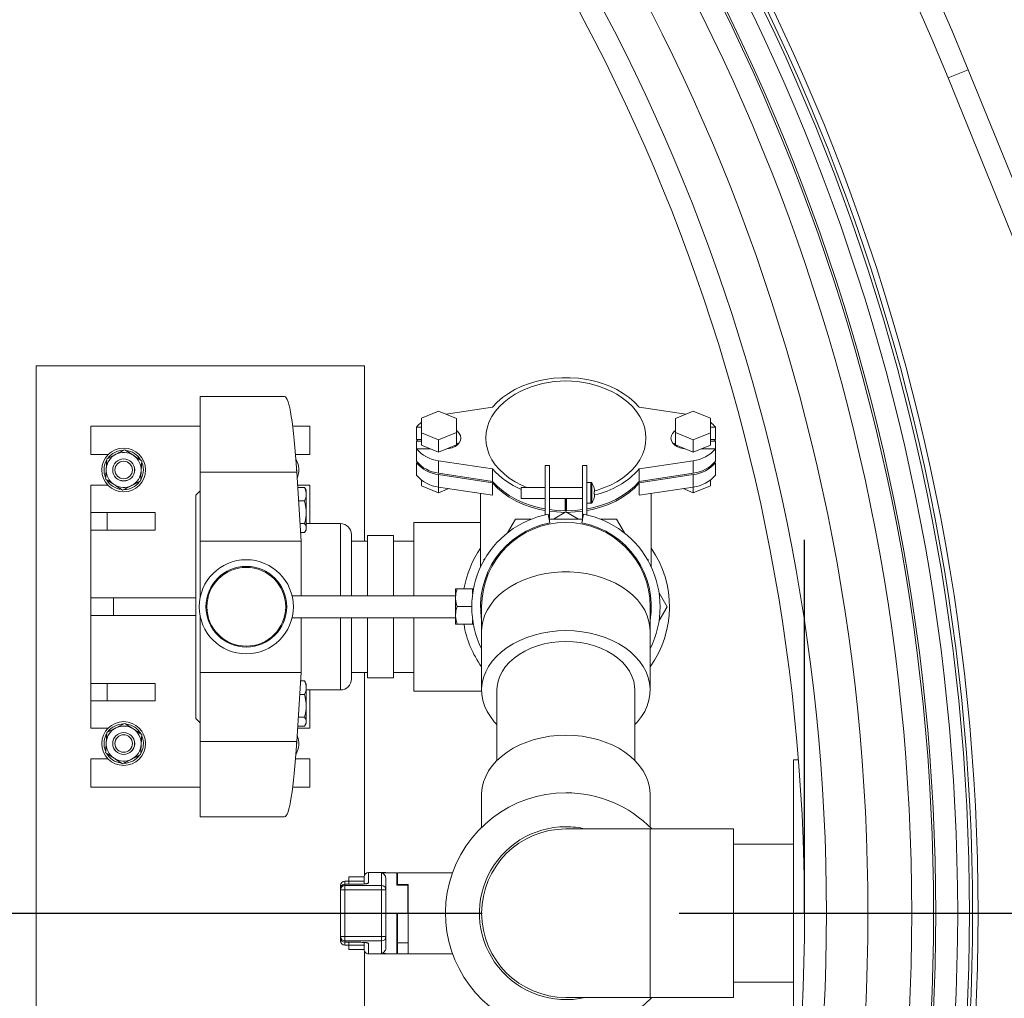
# Model space of a CAD drawing. Units: millimetres. Extents: x 31742 to 39119, y 3136 to 13228.
# Drawn here: x 36019 to 36469, y 6212 to 6659 of the extents above; entities that cross this region are included whole.
import ezdxf

# ---------------------------------------------------------------- set-up
doc = ezdxf.new("R2010")
doc.units = ezdxf.units.MM
doc.linetypes.add('AM_ISO08W050', pattern=[18, 12, -1.5, 3, -1.5])
doc.layers.add('AM_7', color=4, linetype='AM_ISO08W050', lineweight=25)
doc.layers.add('SINGLE_ARTICLE_DRW', color=7, linetype='Continuous')

msp = doc.modelspace()

# ---------------------------------------------------------------- linework, layer by layer
at = {"color": 7, "linetype": 'Continuous', "lineweight": 18}
for p, q in [((36443.29, 6632.79), (36452.56, 6636.55)), ((36452.56, 6636.55), (36527.74, 6451.22)), ((36517.74, 6449.27), (36443.29, 6632.79)), ((36176.74, 6501.22), (36026.74, 6501.22)), ((36026.74, 6501.22), (36026.74, 6001.22)), ((36176.74, 6421.22), (36176.74, 6501.22)), ((36140.22, 6487.22), (36101.74, 6487.22)), ((36101.74, 6452.73), (36101.74, 6487.22)), ((36235.26, 6482.43), (36213.97, 6479.18)), ((36323.51, 6479.18), (36302.22, 6482.43)), ((36210.61, 6480.55), (36202.75, 6477.34)), ((36202.75, 6477.34), (36202.75, 6470.7)), ((36218.75, 6477.23), (36210.61, 6480.55)), ((36218.75, 6470.81), (36218.75, 6477.23)), ((36326.87, 6480.55), (36318.73, 6477.23)), ((36318.73, 6477.23), (36318.73, 6470.81)), ((36334.73, 6477.34), (36326.87, 6480.55)), ((36334.73, 6470.7), (36334.73, 6477.34)), ((36051.74, 6473.72), (36051.74, 6460.72)), ((36101.74, 6473.72), (36051.74, 6473.72)), ((36151.74, 6473.72), (36143.91, 6473.72)), ((36151.74, 6460.72), (36151.74, 6473.72)), ((36200.48, 6473.24), (36202.75, 6473.24)), ((36200.48, 6473.24), (36200.48, 6467.59)), ((36334.73, 6473.24), (36337.01, 6473.24)), ((36337.01, 6473.24), (36337.01, 6467.59)), ((36202.75, 6470.7), (36202.75, 6465.04)), ((36202.75, 6470.7), (36210.61, 6467.49)), ((36210.61, 6467.49), (36218.75, 6470.81)), ((36218.75, 6470.81), (36218.75, 6465.15)), ((36318.73, 6470.81), (36326.87, 6467.49)), ((36318.73, 6470.81), (36318.73, 6465.15)), ((36326.87, 6467.49), (36334.73, 6470.7)), ((36334.73, 6470.7), (36334.73, 6465.04)), ((36201.05, 6467.59), (36200.48, 6466.88)), ((36200.48, 6467.59), (36202.75, 6467.59)), ((36200.48, 6466.88), (36202.75, 6466.88)), ((36200.48, 6463.34), (36200.48, 6466.88)), ((36206.91, 6463.34), (36200.48, 6463.34)), ((36200.48, 6463.34), (36200.48, 6457.69)), ((36202.75, 6465.04), (36210.61, 6461.83)), ((36206.01, 6463.71), (36206.01, 6463.34)), ((36210.61, 6467.49), (36210.61, 6461.83)), ((36210.61, 6461.83), (36218.75, 6465.15)), ((36216.01, 6463.61), (36216.01, 6464.04)), ((36218.75, 6465.38), (36219.1, 6465.11)), ((36318.38, 6465.11), (36318.73, 6465.38)), ((36318.73, 6465.15), (36326.87, 6461.83)), ((36321.47, 6464.04), (36321.47, 6463.61)), ((36326.87, 6467.49), (36326.87, 6461.83)), ((36326.87, 6461.83), (36334.73, 6465.04)), ((36337.01, 6463.34), (36330.57, 6463.34)), ((36331.47, 6463.34), (36331.47, 6463.71)), ((36334.73, 6467.59), (36337.01, 6467.59)), ((36334.73, 6466.88), (36337.01, 6466.88)), ((36337.01, 6466.88), (36336.43, 6467.59)), ((36337.01, 6463.34), (36337.01, 6466.88)), ((36337.01, 6463.34), (36337.01, 6457.69)), ((36051.74, 6460.72), (36059.6, 6460.72)), ((36145.2, 6460.72), (36151.74, 6460.72)), ((36201.05, 6456.98), (36200.48, 6456.98)), ((36200.48, 6451.32), (36200.48, 6456.98)), ((36210.57, 6457.93), (36235.26, 6454.15)), ((36210.57, 6457.93), (36210.57, 6452.27)), ((36235.26, 6454.15), (36235.26, 6448.49)), ((36259.24, 6455.72), (36259.24, 6433.18)), ((36261.24, 6455.72), (36259.24, 6455.72)), ((36261.24, 6430.52), (36261.24, 6455.72)), ((36276.24, 6455.72), (36276.24, 6430.52)), ((36278.24, 6455.72), (36276.24, 6455.72)), ((36278.24, 6433.18), (36278.24, 6455.72)), ((36302.22, 6454.15), (36326.91, 6457.93)), ((36302.22, 6454.15), (36302.22, 6448.49)), ((36326.91, 6457.93), (36326.91, 6452.27)), ((36337.01, 6456.98), (36336.43, 6456.98)), ((36337.01, 6451.32), (36337.01, 6456.98)), ((36101.74, 6421.22), (36101.74, 6452.73)), ((36101.74, 6452.73), (36145.77, 6452.73)), ((36147.74, 6421.22), (36145.77, 6452.73)), ((36210.57, 6452.27), (36235.26, 6448.49)), ((36210.57, 6451.56), (36235.26, 6447.79)), ((36210.57, 6445.9), (36210.57, 6451.56)), ((36302.22, 6448.49), (36326.91, 6452.27)), ((36302.22, 6447.79), (36326.91, 6451.56)), ((36326.91, 6445.9), (36326.91, 6451.56)), ((36059.6, 6446.72), (36051.74, 6446.72)), ((36051.74, 6446.72), (36051.74, 6434.22)), ((36151.74, 6446.72), (36146.14, 6446.72)), ((36146.2, 6445.74), (36149.34, 6445.74)), ((36149.64, 6445.22), (36149.34, 6445.74)), ((36150.14, 6444.41), (36149.66, 6445.24)), ((36151.74, 6429.22), (36151.74, 6446.72)), ((36202.75, 6446.51), (36202.75, 6449.05)), ((36202.75, 6446.51), (36210.61, 6443.31)), ((36210.57, 6445.9), (36235.26, 6442.13)), ((36210.61, 6443.31), (36210.61, 6445.9)), ((36210.61, 6443.31), (36215.24, 6445.19)), ((36235.26, 6442.13), (36235.26, 6447.79)), ((36259.24, 6445.72), (36248.24, 6445.72)), ((36248.24, 6445.72), (36248.24, 6440.72)), ((36276.24, 6445.72), (36261.24, 6445.72)), ((36280.15, 6447.97), (36278.24, 6447.97)), ((36281.62, 6445.41), (36281.63, 6445.41)), ((36302.22, 6442.13), (36302.22, 6447.79)), ((36302.22, 6442.13), (36326.91, 6445.9)), ((36322.25, 6445.19), (36326.87, 6443.31)), ((36326.87, 6443.31), (36334.73, 6446.51)), ((36326.87, 6443.31), (36326.87, 6445.9)), ((36334.73, 6446.51), (36334.73, 6449.05)), ((36101.74, 6444.22), (36099.74, 6442.22)), ((36099.74, 6340.22), (36099.74, 6442.22)), ((36150.14, 6442.64), (36150.14, 6444.41)), ((36150.14, 6434.39), (36150.14, 6442.64)), ((36229.74, 6442.97), (36229.74, 6410.14)), ((36248.24, 6440.72), (36259.24, 6440.72)), ((36261.24, 6440.72), (36276.24, 6440.72)), ((36268.21, 6440.72), (36268.45, 6440.72)), ((36268.45, 6440.72), (36268.45, 6435.06)), ((36268.45, 6440.72), (36268.46, 6440.72)), ((36268.74, 6440.72), (36268.74, 6435.23)), ((36269.03, 6440.72), (36269.03, 6435.06)), ((36269.03, 6440.72), (36269.27, 6440.72)), ((36269.03, 6440.72), (36269.03, 6440.72)), ((36281.87, 6443.73), (36281.62, 6443.73)), ((36281.62, 6442.7), (36281.87, 6442.7)), ((36281.63, 6441.02), (36281.62, 6441.03)), ((36281.87, 6444.12), (36281.87, 6443.73)), ((36281.87, 6442.7), (36281.87, 6442.32)), ((36307.74, 6410.14), (36307.74, 6442.97)), ((36146.59, 6439.55), (36149.34, 6439.55)), ((36278.24, 6438.47), (36280.15, 6438.47)), ((36051.74, 6434.22), (36051.74, 6426.22)), ((36059.21, 6434.22), (36051.74, 6434.22)), ((36059.21, 6434.22), (36059.21, 6426.22)), ((36081.15, 6434.22), (36059.21, 6434.22)), ((36081.15, 6434.22), (36081.15, 6426.22)), ((36150.14, 6427.16), (36150.14, 6434.39)), ((36260.68, 6433.48), (36261.43, 6429.54)), ((36268.74, 6434.52), (36263.02, 6431.22)), ((36268.45, 6435.06), (36268.74, 6435.23)), ((36268.74, 6435.23), (36269.03, 6435.06)), ((36274.46, 6431.22), (36268.74, 6434.52)), ((36276.05, 6429.54), (36276.81, 6433.48)), ((36147.24, 6429.23), (36149.34, 6429.23)), ((36165.74, 6429.22), (36150.14, 6429.22)), ((36150.14, 6426.41), (36150.14, 6427.16)), ((36229.74, 6429.72), (36199.24, 6429.72)), ((36199.24, 6396.22), (36199.24, 6429.72)), ((36242.02, 6424.93), (36245.65, 6431.22)), ((36245.65, 6431.22), (36252.91, 6431.22)), ((36261.24, 6431.22), (36276.24, 6431.22)), ((36284.58, 6431.22), (36291.84, 6431.22)), ((36291.84, 6431.22), (36295.47, 6424.93)), ((36059.21, 6426.22), (36051.74, 6426.22)), ((36051.74, 6426.22), (36051.74, 6395.22)), ((36081.15, 6426.22), (36059.21, 6426.22)), ((36147.5, 6425.09), (36149.34, 6425.09)), ((36149.66, 6425.58), (36150.14, 6426.41)), ((36170.74, 6424.22), (36170.74, 6396.22)), ((36190.04, 6423.72), (36178.04, 6423.72)), ((36178.04, 6423.72), (36178.04, 6396.22)), ((36190.04, 6423.72), (36190.04, 6396.22)), ((36101.74, 6395.83), (36101.74, 6421.22)), ((36101.74, 6421.22), (36147.74, 6421.22)), ((36147.74, 6421.22), (36147.74, 6396.22)), ((36178.04, 6421.22), (36170.74, 6421.22)), ((36199.24, 6421.22), (36190.04, 6421.22)), ((36229.74, 6410.14), (36229.76, 6409.41)), ((36231.73, 6413.15), (36231.24, 6412.87)), ((36231.24, 6412.87), (36231.24, 6412.3)), ((36306.24, 6412.87), (36305.75, 6413.15)), ((36306.24, 6412.3), (36306.24, 6412.87)), ((36307.73, 6409.41), (36307.74, 6410.14)), ((36218.33, 6396.22), (36143.65, 6396.22)), ((36218.33, 6399.33), (36218.33, 6395.33)), ((36226.13, 6399.33), (36219.05, 6399.33)), ((36226.49, 6399.33), (36226.13, 6399.33)), ((36226.13, 6397.14), (36226.13, 6399.33)), ((36311.3, 6397.5), (36314.93, 6391.22)), ((36051.74, 6395.22), (36051.74, 6387.22)), ((36062.13, 6395.22), (36051.74, 6395.22)), ((36062.13, 6395.22), (36062.13, 6387.22)), ((36099.74, 6395.22), (36062.13, 6395.22)), ((36218.33, 6395.33), (36218.33, 6387.33)), ((36225.72, 6391.33), (36219.05, 6391.33)), ((36230.24, 6391.22), (36230.24, 6379.94)), ((36307.24, 6379.94), (36307.24, 6391.22)), ((36314.93, 6391.22), (36311.3, 6384.93)), ((36062.13, 6387.22), (36051.74, 6387.22)), ((36051.74, 6387.22), (36051.74, 6356.22)), ((36099.74, 6387.22), (36062.13, 6387.22)), ((36218.33, 6383.33), (36218.33, 6387.33)), ((36101.74, 6361.22), (36101.74, 6386.61)), ((36143.65, 6386.22), (36218.33, 6386.22)), ((36147.74, 6386.22), (36147.74, 6361.22)), ((36170.74, 6386.22), (36170.74, 6358.22)), ((36178.04, 6386.22), (36178.04, 6358.72)), ((36190.04, 6386.22), (36190.04, 6358.72)), ((36199.24, 6352.72), (36199.24, 6386.22)), ((36226.13, 6383.33), (36219.05, 6383.33)), ((36226.13, 6383.33), (36226.13, 6385.29)), ((36226.13, 6383.33), (36226.45, 6383.33)), ((36230.24, 6379.94), (36230.24, 6353.07)), ((36307.24, 6353.07), (36307.24, 6379.94)), ((36101.74, 6361.22), (36147.74, 6361.22)), ((36101.74, 6329.71), (36101.74, 6361.22)), ((36145.77, 6329.71), (36147.74, 6361.22)), ((36170.74, 6361.22), (36178.04, 6361.22)), ((36176.74, 6268.66), (36176.74, 6361.22)), ((36190.04, 6361.22), (36199.24, 6361.22)), ((36051.74, 6348.22), (36051.74, 6356.22)), ((36059.21, 6356.22), (36051.74, 6356.22)), ((36059.21, 6348.22), (36059.21, 6356.22)), ((36081.15, 6356.22), (36059.21, 6356.22)), ((36081.15, 6348.22), (36081.15, 6356.22)), ((36147.5, 6357.35), (36149.34, 6357.35)), ((36149.64, 6356.84), (36149.34, 6357.35)), ((36150.14, 6356.02), (36149.66, 6356.85)), ((36150.14, 6354.26), (36150.14, 6356.02)), ((36190.04, 6358.72), (36178.04, 6358.72)), ((36147.11, 6351.16), (36149.34, 6351.16)), ((36150.14, 6346), (36150.14, 6354.26)), ((36150.14, 6353.22), (36165.74, 6353.22)), ((36151.74, 6335.72), (36151.74, 6353.22)), ((36199.24, 6352.72), (36230.24, 6352.72)), ((36237.24, 6353.07), (36237.24, 6320.96)), ((36300.24, 6320.96), (36300.24, 6353.07)), ((36059.21, 6348.22), (36051.74, 6348.22)), ((36051.74, 6348.22), (36051.74, 6335.72)), ((36081.15, 6348.22), (36059.21, 6348.22)), ((36150.14, 6338.77), (36150.14, 6346)), ((36099.74, 6340.22), (36101.74, 6338.22)), ((36146.46, 6340.84), (36149.34, 6340.84)), ((36149.66, 6337.2), (36150.14, 6338.02)), ((36150.14, 6338.02), (36150.14, 6338.77)), ((36051.74, 6335.72), (36059.6, 6335.72)), ((36146.14, 6335.72), (36151.74, 6335.72)), ((36146.2, 6336.7), (36149.34, 6336.7)), ((36101.74, 6329.71), (36145.77, 6329.71)), ((36101.74, 6295.22), (36101.74, 6329.71)), ((36051.74, 6321.72), (36051.74, 6308.72)), ((36059.6, 6321.72), (36051.74, 6321.72)), ((36151.74, 6321.72), (36145.2, 6321.72)), ((36151.74, 6308.72), (36151.74, 6321.72)), ((36374.94, 6321.22), (36372.74, 6321.22)), ((36372.74, 6181.22), (36372.74, 6321.22)), ((36051.74, 6308.72), (36101.74, 6308.72)), ((36143.91, 6308.72), (36151.74, 6308.72)), ((36230.24, 6305.31), (36230.24, 6290.5)), ((36307.24, 6290.5), (36307.24, 6305.31)), ((36101.74, 6295.22), (36140.22, 6295.22)), ((36307.24, 6289.72), (36268.74, 6289.72)), ((36345.24, 6289.72), (36307.24, 6289.72)), ((36345.24, 6212.72), (36345.24, 6289.72)), ((36372.74, 6282.72), (36345.24, 6282.72)), ((36178.54, 6269.79), (36178.54, 6264.92)), ((36178.54, 6269.79), (36186.54, 6269.79)), ((36186.54, 6269.62), (36186.54, 6269.79)), ((36191.54, 6269.72), (36186.54, 6269.72)), ((36191.54, 6264.07), (36191.54, 6269.72)), ((36191.74, 6264.3), (36191.74, 6269.72)), ((36196.74, 6269.72), (36191.74, 6269.72)), ((36216.95, 6269.72), (36196.74, 6269.72)), ((36169.54, 6265.83), (36167.74, 6265.83)), ((36169.54, 6267.78), (36176.54, 6267.78)), ((36169.54, 6265.87), (36169.54, 6267.78)), ((36169.54, 6265.87), (36176.54, 6265.87)), ((36169.54, 6264.52), (36169.54, 6265.87)), ((36176.54, 6265.87), (36176.54, 6267.78)), ((36176.54, 6265.18), (36176.54, 6265.87)), ((36184.54, 6269.62), (36186.54, 6269.62)), ((36184.54, 6263.9), (36184.54, 6269.62)), ((36186.54, 6266.79), (36186.54, 6261.91)), ((36165.74, 6262.52), (36165.74, 6263.83)), ((36165.74, 6261.91), (36165.74, 6262.52)), ((36165.74, 6240.52), (36165.74, 6261.91)), ((36165.74, 6261.91), (36167.74, 6261.91)), ((36174.54, 6264.52), (36167.74, 6264.52)), ((36167.74, 6264.51), (36167.74, 6263.9)), ((36174.54, 6264.51), (36167.74, 6264.51)), ((36167.74, 6261.91), (36167.74, 6263.9)), ((36167.74, 6263.9), (36184.54, 6263.9)), ((36184.54, 6261.91), (36167.74, 6261.91)), ((36167.74, 6261.91), (36167.74, 6240.52)), ((36174.54, 6264.52), (36174.54, 6264.51)), ((36176.54, 6264.58), (36176.54, 6265.18)), ((36184.54, 6261.91), (36184.54, 6263.9)), ((36184.54, 6240.52), (36184.54, 6261.91)), ((36184.54, 6261.91), (36186.54, 6261.91)), ((36186.54, 6261.91), (36186.54, 6240.52)), ((36196.54, 6264.07), (36191.54, 6264.07)), ((36196.74, 6264.3), (36191.74, 6264.3)), ((36191.74, 6264.3), (36191.74, 6264.07)), ((36196.54, 6264.07), (36196.54, 6251.22)), ((36196.74, 6260.76), (36196.54, 6260.76)), ((36196.74, 6232.72), (36196.74, 6264.3)), ((36191.54, 6232.72), (36191.54, 6251.22)), ((36196.54, 6251.22), (36191.54, 6251.22)), ((36191.74, 6251.22), (36191.74, 6237.72)), ((36165.74, 6240.52), (36167.74, 6240.52)), ((36165.74, 6239.92), (36165.74, 6240.52)), ((36165.74, 6238.6), (36165.74, 6239.92)), ((36167.74, 6238.54), (36167.74, 6240.52)), ((36167.74, 6240.52), (36184.54, 6240.52)), ((36184.54, 6238.54), (36167.74, 6238.54)), ((36167.74, 6238.54), (36167.74, 6237.93)), ((36184.54, 6238.54), (36184.54, 6240.52)), ((36184.54, 6240.52), (36186.54, 6240.52)), ((36184.54, 6232.81), (36184.54, 6238.54)), ((36186.54, 6240.52), (36186.54, 6235.65)), ((36191.74, 6242.01), (36191.54, 6242.01)), ((36191.74, 6238.6), (36191.54, 6238.6)), ((36167.74, 6237.93), (36174.54, 6237.93)), ((36167.74, 6237.92), (36174.54, 6237.92)), ((36167.74, 6236.6), (36169.54, 6236.6)), ((36169.54, 6236.56), (36169.54, 6237.92)), ((36169.54, 6236.56), (36176.54, 6236.56)), ((36169.54, 6234.65), (36169.54, 6236.56)), ((36169.54, 6234.65), (36176.54, 6234.65)), ((36174.54, 6237.93), (36174.54, 6237.92)), ((36176.54, 6237.26), (36176.54, 6237.85)), ((36176.54, 6236.56), (36176.54, 6237.26)), ((36176.54, 6234.65), (36176.54, 6236.56)), ((36176.74, 6141.22), (36176.74, 6233.78)), ((36178.54, 6237.52), (36178.54, 6232.65)), ((36196.74, 6237.72), (36191.74, 6237.72)), ((36191.74, 6237.72), (36191.74, 6232.72)), ((36178.54, 6232.65), (36186.54, 6232.65)), ((36186.54, 6232.81), (36184.54, 6232.81)), ((36186.54, 6232.65), (36186.54, 6232.81)), ((36186.54, 6232.72), (36191.54, 6232.72)), ((36196.74, 6232.72), (36191.74, 6232.72)), ((36196.74, 6232.72), (36216.95, 6232.72)), ((36345.24, 6219.72), (36372.74, 6219.72)), ((36268.74, 6212.72), (36307.24, 6212.72)), ((36307.24, 6212.72), (36345.24, 6212.72))]:
    msp.add_line(p, q, dxfattribs=at)
at = {"color": 8, "linetype": 'Continuous', "lineweight": 18}
for p, q in [((36280.15, 6447.97), (36280.15, 6438.47)), ((36280.52, 6447.77), (36280.52, 6438.66)), ((36165.74, 6396.22), (36165.74, 6429.22)), ((36165.74, 6353.22), (36165.74, 6386.22)), ((36230.24, 6352.72), (36230.24, 6353.07)), ((36307.24, 6212.72), (36307.24, 6289.72)), ((36167.74, 6265.83), (36167.74, 6264.52)), ((36165.74, 6263.83), (36166.23, 6263.83)), ((36167.74, 6264.52), (36167.74, 6264.51)), ((36165.74, 6238.6), (36166.23, 6238.6)), ((36167.74, 6237.93), (36167.74, 6237.92)), ((36167.74, 6236.6), (36167.74, 6237.92))]:
    msp.add_line(p, q, dxfattribs=at)
at = {"color": 7, "linetype": 'Continuous', "lineweight": 18, "flags": 128}
for points in [[(36302.22, 6482.43), (36300.1, 6484.69), (36297.67, 6486.79), (36294.96, 6488.71), (36292, 6490.43), (36288.82, 6491.93), (36285.44, 6493.21), (36281.9, 6494.25), (36278.23, 6495.04), (36274.47, 6495.57), (36270.66, 6495.84), (36266.83, 6495.84), (36263.01, 6495.57), (36259.25, 6495.04), (36255.59, 6494.25), (36252.04, 6493.21), (36248.67, 6491.93), (36245.48, 6490.43), (36242.52, 6488.71), (36239.81, 6486.79), (36237.39, 6484.69), (36235.26, 6482.43)], [(36247.83, 6489.51), (36245.54, 6488.28), (36242.88, 6486.58), (36240.47, 6484.7), (36238.34, 6482.66), (36236.49, 6480.48), (36234.96, 6478.19), (36233.75, 6475.8), (36232.88, 6473.34), (36232.35, 6470.83), (36232.17, 6468.29), (36232.35, 6465.76), (36232.88, 6463.25), (36233.75, 6460.79), (36234.96, 6458.4), (36236.49, 6456.1), (36238.34, 6453.93), (36240.47, 6451.89), (36242.88, 6450.01), (36245.54, 6448.3), (36248.43, 6446.79), (36250.91, 6445.72)], [(36281.87, 6444.16), (36282.74, 6444.4), (36285.98, 6445.49), (36289.06, 6446.79), (36291.94, 6448.3), (36294.6, 6450.01), (36297.01, 6451.89), (36299.15, 6453.93), (36300.99, 6456.1), (36302.53, 6458.4), (36303.74, 6460.79), (36304.61, 6463.25), (36305.14, 6465.76), (36305.31, 6468.29), (36305.14, 6470.83), (36304.61, 6473.34), (36303.74, 6475.8), (36302.53, 6478.19), (36300.99, 6480.48), (36299.15, 6482.66), (36297.01, 6484.7), (36294.6, 6486.58), (36291.94, 6488.28), (36289.65, 6489.51)], [(36218.75, 6471.75), (36219.21, 6471.38), (36220.05, 6470.44), (36220.57, 6469.39), (36220.74, 6468.29), (36220.57, 6467.19), (36220.05, 6466.14), (36219.21, 6465.21), (36218.11, 6464.42), (36216.78, 6463.83), (36215.3, 6463.47), (36214.36, 6463.36)], [(36323.12, 6463.36), (36322.18, 6463.47), (36320.7, 6463.83), (36319.38, 6464.42), (36318.27, 6465.21), (36317.44, 6466.14), (36316.92, 6467.19), (36316.74, 6468.29), (36316.92, 6469.39), (36317.44, 6470.44), (36318.27, 6471.38), (36318.73, 6471.75)], [(36218.75, 6466.09), (36219.21, 6465.72), (36219.49, 6465.46)], [(36318, 6465.46), (36318.27, 6465.72), (36318.73, 6466.09)], [(36145.6, 6455.34), (36145.66, 6454.96), (36145.73, 6453.27)], [(36075.67, 6452.54), (36075.25, 6450.77), (36074.51, 6449.17)], [(36235.26, 6448.49), (36237.48, 6446.15), (36240.03, 6443.97), (36242.88, 6441.99), (36246.01, 6440.23), (36249.37, 6438.7), (36252.93, 6437.43), (36256.66, 6436.41), (36259.24, 6435.89)], [(36235.26, 6447.79), (36237.48, 6445.44), (36240.03, 6443.26), (36242.88, 6441.28), (36246.01, 6439.52), (36249.37, 6437.99), (36252.93, 6436.72), (36256.66, 6435.71), (36259.24, 6435.18)], [(36278.24, 6435.89), (36280.82, 6436.41), (36284.55, 6437.43), (36288.12, 6438.7), (36291.48, 6440.23), (36294.6, 6441.99), (36297.45, 6443.97), (36300, 6446.15), (36302.22, 6448.49)], [(36278.24, 6435.18), (36280.82, 6435.71), (36284.55, 6436.72), (36288.12, 6437.99), (36291.48, 6439.52), (36294.6, 6441.28), (36297.45, 6443.26), (36300, 6445.44), (36302.22, 6447.79)], [(36261.24, 6435.57), (36264.46, 6435.22), (36268.45, 6435.06)], [(36261.24, 6434.87), (36264.46, 6434.52), (36268.45, 6434.35)], [(36269.03, 6435.06), (36273.02, 6435.22), (36276.24, 6435.57)], [(36269.03, 6434.35), (36273.02, 6434.52), (36276.24, 6434.87)], [(36268.74, 6380.29), (36265.03, 6380.17), (36261.35, 6379.79), (36257.73, 6379.16), (36254.22, 6378.29), (36250.85, 6377.18), (36247.64, 6375.84), (36244.63, 6374.3), (36241.85, 6372.55), (36239.32, 6370.63), (36237.06, 6368.54), (36235.09, 6366.3), (36233.45, 6363.94), (36232.13, 6361.48), (36231.15, 6358.95), (36230.52, 6356.35), (36230.25, 6353.73), (36230.34, 6351.1), (36230.79, 6348.49), (36231.59, 6345.92), (36232.74, 6343.42), (36234.23, 6341.01), (36236.04, 6338.71), (36237.24, 6337.42)], [(36300.24, 6337.42), (36301.45, 6338.71), (36303.25, 6341.01), (36304.74, 6343.42), (36305.89, 6345.92), (36306.69, 6348.49), (36307.14, 6351.1), (36307.23, 6353.73), (36306.96, 6356.35), (36306.34, 6358.95), (36305.36, 6361.48), (36304.04, 6363.94), (36302.39, 6366.3), (36300.43, 6368.54), (36298.17, 6370.63), (36295.63, 6372.55), (36292.85, 6374.3), (36289.84, 6375.84), (36286.63, 6377.18), (36283.26, 6378.29), (36279.75, 6379.16), (36276.14, 6379.79), (36272.46, 6380.17), (36268.74, 6380.29)], [(36268.74, 6375.35), (36265.39, 6375.22), (36262.08, 6374.84), (36258.85, 6374.22), (36255.73, 6373.35), (36252.75, 6372.26), (36249.96, 6370.95), (36247.38, 6369.44), (36245.04, 6367.74), (36242.97, 6365.87), (36241.19, 6363.86), (36239.72, 6361.73), (36238.58, 6359.5), (36237.79, 6357.2), (36237.34, 6354.85), (36237.24, 6353.07)], [(36300.24, 6353.07), (36300.14, 6354.85), (36299.7, 6357.2), (36298.9, 6359.5), (36297.76, 6361.73), (36296.3, 6363.86), (36294.52, 6365.87), (36292.45, 6367.74), (36290.11, 6369.44), (36287.53, 6370.95), (36284.73, 6372.26), (36281.76, 6373.35), (36278.64, 6374.22), (36275.4, 6374.84), (36272.09, 6375.22), (36268.74, 6375.35)], [(36145.73, 6329.17), (36145.67, 6327.55), (36145.6, 6327.1)], [(36230.24, 6305.31), (36230.25, 6305.97), (36230.52, 6308.59), (36231.15, 6311.19), (36232.13, 6313.72), (36233.45, 6316.18), (36235.09, 6318.54), (36237.06, 6320.78), (36239.32, 6322.87), (36241.85, 6324.79), (36244.63, 6326.54), (36247.64, 6328.08), (36250.85, 6329.42), (36254.22, 6330.53), (36257.73, 6331.4), (36261.35, 6332.03), (36265.03, 6332.41), (36268.74, 6332.54)], [(36268.74, 6332.54), (36272.46, 6332.41), (36276.14, 6332.03), (36279.75, 6331.4), (36283.26, 6330.53), (36286.63, 6329.42), (36289.84, 6328.08), (36292.85, 6326.54), (36295.63, 6324.79), (36298.17, 6322.87), (36300.43, 6320.78), (36302.39, 6318.54), (36304.04, 6316.18), (36305.36, 6313.72), (36306.34, 6311.19), (36306.96, 6308.59), (36307.23, 6305.97), (36307.24, 6305.31)], [(36075.44, 6326.42), (36074.8, 6324.71), (36074.68, 6324.47)]]:
    msp.add_lwpolyline(points, dxfattribs=at)
at = {"color": 8, "linetype": 'Continuous', "lineweight": 18, "flags": 128}
msp.add_lwpolyline([(36307.24, 6379.94), (36307.14, 6381.91), (36306.69, 6384.52), (36305.89, 6387.09), (36304.74, 6389.59), (36303.25, 6392.01), (36301.45, 6394.31), (36299.33, 6396.47), (36296.93, 6398.48), (36294.27, 6400.32), (36291.37, 6401.97), (36288.26, 6403.41), (36284.97, 6404.63), (36281.52, 6405.62), (36277.96, 6406.37), (36274.3, 6406.88), (36270.6, 6407.13), (36266.88, 6407.13), (36263.18, 6406.88), (36259.53, 6406.37), (36255.96, 6405.62), (36252.52, 6404.63), (36249.22, 6403.41), (36246.11, 6401.97), (36243.21, 6400.32), (36240.55, 6398.48), (36238.15, 6396.47), (36236.04, 6394.31), (36234.23, 6392.01), (36232.74, 6389.59), (36231.59, 6387.09), (36230.79, 6384.52), (36230.34, 6381.91), (36230.24, 6379.94)], dxfattribs=at)
at = {"color": 7, "linetype": 'Continuous', "lineweight": 18}
for centre, radius in [((35502.74, 6251.22), 954.27), ((35502.74, 6251.22), 951.74), ((35502.74, 6251.22), 950.34), ((35502.74, 6251.22), 944.95), ((35502.74, 6251.22), 934.96), ((35502.74, 6251.22), 933.97), ((35502.74, 6251.22), 923.97), ((35502.74, 6251.22), 903.97), ((35502.74, 6251.22), 885), ((35502.74, 6251.22), 875), ((36066.74, 6453.72), 10), ((36066.74, 6453.72), 5.01), ((36066.74, 6453.72), 5), ((36066.74, 6453.72), 4), ((36122.74, 6391.22), 21.5), ((36122.74, 6391.22), 18.45), ((36122.74, 6391.22), 18), ((36066.74, 6328.72), 10), ((36066.74, 6328.72), 5.01), ((36066.74, 6328.72), 5), ((36066.74, 6328.72), 4)]:
    msp.add_circle(centre, radius, dxfattribs=at)
for centre, radius, start, end in [((35502.74, 6251.22), 1025, 22.08188, 157.91812), ((35502.74, 6251.22), 1015, 22.08188, 157.91812), ((36268.74, 6447.08), 47.3, 63.7619, 116.2381), ((36209.79, 6466.17), 11.7, 126.9938, 142.8007), ((36327.69, 6466.17), 11.7, 37.1993, 53.0062), ((36212.29, 6473.24), 15.41, 219.9612, 263.6057), ((36325.2, 6473.24), 15.41, 276.3943, 320.0388), ((36066.74, 6453.72), 8, 116.8424, 176.8424), ((36066.74, 6453.72), 9, 91.8728, 142.185), ((36066.74, 6453.72), 8, 56.8424, 116.8424), ((36066.74, 6453.72), 9, 30.9772, 83.3116), ((36066.74, 6453.72), 8, 356.8424, 56.8424), ((36136.74, 6453.72), 10, 337.0117, 30.6067), ((36066.74, 6453.72), 9, 150.0675, 202.0635), ((36066.74, 6453.72), 8, 176.8424, 236.8424), ((36066.74, 6453.72), 9, 352.4982, 21.9495), ((36212.29, 6467.58), 15.41, 219.9612, 263.6057), ((36212.29, 6466.88), 15.41, 219.9612, 263.6057), ((36262.13, 6477.88), 35.84, 221.4489, 247.2099), ((36273.61, 6479.97), 38.54, 282.3842, 317.9367), ((36325.2, 6467.58), 15.41, 276.3943, 320.0388), ((36325.2, 6466.88), 15.41, 276.3943, 320.0388), ((36066.74, 6453.72), 8, 296.8424, 356.8424), ((36212.29, 6461.22), 15.41, 219.9612, 263.6057), ((36325.2, 6461.22), 15.41, 276.3943, 320.0388), ((36066.74, 6453.72), 9, 211.1788, 263.567), ((36066.74, 6453.72), 8, 236.8424, 296.8424), ((36066.74, 6453.72), 9, 271.85, 322.0008), ((36280.15, 6447.52), 0.45, 34.7179, 90), ((36273.94, 6443.22), 8, 15.9373, 34.7179), ((36273.94, 6443.22), 7.98, 6.4808, 15.9151), ((36273.94, 6443.22), 8, 325.2821, 344.0627), ((36272.85, 6443.22), 8.79, 356.6394, 3.3606), ((36273.94, 6443.22), 7.98, 344.0849, 353.5192), ((36280.15, 6438.92), 0.45, 270, 325.2821), ((36268.74, 6391.22), 43.02, 100.8042, 206.5002), ((36268.74, 6391.22), 43.02, 333.4998, 79.1958), ((36165.74, 6424.22), 5, 0, 90), ((36268.74, 6391.22), 39.01, 100.8042, 189.2749), ((36268.74, 6391.22), 38.5, 0, 180), ((36268.74, 6391.22), 39.01, 350.7251, 79.1958), ((36268.74, 6391.22), 47.3, 145.5403, 170.1192), ((36268.74, 6391.22), 47.3, 324.484, 34.4597), ((36268.74, 6391.22), 47.3, 189.5941, 215.516), ((36165.74, 6358.22), 5, 270, 0), ((36066.74, 6328.72), 9, 91.0916, 143.4523), ((36066.74, 6328.72), 9, 30.3252, 82.0093), ((36066.74, 6328.72), 9, 151.8661, 202.0737), ((36066.74, 6328.72), 8, 116.8424, 176.8424), ((36066.74, 6328.72), 8, 56.8424, 116.8424), ((36066.74, 6328.72), 8, 356.8424, 56.8424), ((36066.74, 6328.72), 8, 176.8424, 236.8424), ((36066.74, 6328.72), 8, 296.8424, 356.8424), ((36066.74, 6328.72), 9, 345.1934, 22.2911), ((36136.74, 6328.72), 10, 329.3933, 22.9883), ((36066.74, 6328.72), 9, 209.7027, 262.1391), ((36066.74, 6328.72), 8, 236.8424, 296.8424), ((36066.74, 6328.72), 9, 271.2826, 323.7139), ((36268.74, 6251.22), 55, 90, 315.573), ((36268.74, 6251.22), 55, 44.427, 90), ((36268.74, 6251.22), 39.5, 90, 282.9199), ((36268.74, 6251.22), 38.5, 90, 270), ((36268.74, 6251.22), 39.5, 77.0801, 90), ((36167.74, 6263.83), 2, 90, 180), ((36167.74, 6262.52), 2, 90, 180), ((36167.74, 6262.52), 1.99, 89.8533, 179.8526), ((36167.74, 6261.91), 1.99, 89.8533, 179.8526), ((36184.55, 6261.91), 1.99, 0.1474, 90.1467), ((36167.74, 6240.53), 1.99, 180.1474, 270.1467), ((36167.74, 6239.92), 2, 180, 270), ((36167.74, 6239.92), 1.99, 180.1474, 270.1467), ((36167.74, 6238.6), 2, 180, 270), ((36184.55, 6240.53), 1.99, 269.8533, 359.8526)]:
    msp.add_arc(centre, radius, start, end, dxfattribs=at)
at = {"color": 8, "linetype": 'Continuous', "lineweight": 18}
for centre, start, end in [((36178.54, 6262.91), 89.9936, 113.8212), ((36178.54, 6239.53), 244.0107, 270.0074)]:
    msp.add_arc(centre, 2.01, start, end, dxfattribs=at)
at = {"color": 7, "linetype": 'Continuous', "lineweight": 18}
for centre, major_axis, ratio, start_param, end_param in [((36140.22, 6391.22), (0, 96), 0.07519, 5.407802, 6.283185), ((36140.22, 6391.22), (0, 96), 0.07519, 3.141593, 4.016976), ((36178.54, 6267.78), (0, 2.01), 0.99618, 0, 1.570796), ((36174.54, 6264.92), (4, 0), 0.101587, 4.712389, 6.283185), ((36174.54, 6237.52), (4, 0), 0.101587, 0, 1.570796), ((36178.54, 6234.65), (0, 2.01), 0.99618, 1.570796, 3.141593)]:
    msp.add_ellipse(centre, major_axis=major_axis, ratio=ratio, start_param=start_param, end_param=end_param, dxfattribs=at)
for points, knots in [([(36059.01, 6458.77), (36058.97, 6458.02), (36058.88, 6456.51), (36058.8, 6454.95), (36058.75, 6454.16)], [0, 0, 0, 0, 0.495458, 1, 1, 1, 1]), ([(36063.13, 6460.86), (36063.03, 6460.81), (36062.29, 6460.43), (36060.9, 6459.73), (36059.64, 6459.09), (36059.01, 6458.77)], [0, 0, 0, 0, 0.070124, 0.530802, 1, 1, 1, 1]), ([(36067.25, 6462.94), (36066.58, 6462.6), (36065.23, 6461.92), (36063.83, 6461.21), (36063.13, 6460.86)], [0, 0, 0, 0, 0.495458, 1, 1, 1, 1]), ([(36071.12, 6460.42), (36070.15, 6461.05), (36068.84, 6461.91), (36067.58, 6462.73), (36067.25, 6462.94)], [0, 0, 0, 0, 0.742482, 1, 1, 1, 1]), ([(36074.98, 6457.89), (36074.05, 6458.5), (36072.78, 6459.33), (36071.47, 6460.19), (36071.12, 6460.42)], [0, 0, 0, 0, 0.731393, 1, 1, 1, 1]), ([(36058.75, 6454.16), (36058.75, 6454.05), (36058.7, 6453.22), (36058.62, 6451.66), (36058.54, 6450.26), (36058.5, 6449.55)], [0, 0, 0, 0, 0.070124, 0.530802, 1, 1, 1, 1]), ([(36074.73, 6453.28), (36074.74, 6453.39), (36074.78, 6454.21), (36074.87, 6455.78), (36074.95, 6457.18), (36074.98, 6457.89)], [0, 0, 0, 0, 0.070124, 0.530802, 1, 1, 1, 1]), ([(36074.48, 6448.67), (36074.52, 6449.41), (36074.6, 6450.93), (36074.69, 6452.49), (36074.73, 6453.28)], [0, 0, 0, 0, 0.495458, 1, 1, 1, 1]), ([(36058.5, 6449.55), (36058.82, 6449.33), (36060.08, 6448.51), (36061.39, 6447.66), (36062.37, 6447.02)], [0, 0, 0, 0, 0.257518, 1, 1, 1, 1]), ([(36062.37, 6447.02), (36062.72, 6446.79), (36064.03, 6445.94), (36065.3, 6445.1), (36066.23, 6444.49)], [0, 0, 0, 0, 0.268607, 1, 1, 1, 1]), ([(36066.23, 6444.49), (36066.9, 6444.83), (36068.25, 6445.52), (36069.65, 6446.22), (36070.35, 6446.58)], [0, 0, 0, 0, 0.495458, 1, 1, 1, 1]), ([(36070.35, 6446.58), (36070.45, 6446.63), (36071.19, 6447), (36072.59, 6447.71), (36073.84, 6448.34), (36074.48, 6448.67)], [0, 0, 0, 0, 0.070124, 0.530802, 1, 1, 1, 1]), ([(36149.34, 6445.74), (36149.56, 6445.23), (36150.02, 6444.22), (36150.1, 6443.17), (36150.14, 6442.64)], [0, 0, 0, 0, 0.495458, 1, 1, 1, 1]), ([(36150.14, 6442.64), (36150.14, 6442.57), (36150.13, 6442.02), (36149.96, 6440.97), (36149.55, 6440.03), (36149.34, 6439.55)], [0, 0, 0, 0, 0.070124, 0.530802, 1, 1, 1, 1]), ([(36149.34, 6439.55), (36149.46, 6439.12), (36149.93, 6437.44), (36150.05, 6435.69), (36150.14, 6434.39)], [0, 0, 0, 0, 0.257518, 1, 1, 1, 1]), ([(36150.14, 6434.39), (36150.13, 6433.92), (36150.09, 6432.17), (36149.65, 6430.47), (36149.34, 6429.23)], [0, 0, 0, 0, 0.268607, 1, 1, 1, 1]), ([(36149.34, 6429.23), (36149.56, 6428.89), (36150.02, 6428.21), (36150.1, 6427.51), (36150.14, 6427.16)], [0, 0, 0, 0, 0.495458, 1, 1, 1, 1]), ([(36150.14, 6427.16), (36150.14, 6427.11), (36150.13, 6426.74), (36149.96, 6426.04), (36149.55, 6425.41), (36149.34, 6425.09)], [0, 0, 0, 0, 0.070124, 0.530802, 1, 1, 1, 1]), ([(36219.05, 6399.33), (36218.85, 6398.68), (36218.44, 6397.37), (36218.37, 6396.02), (36218.33, 6395.33)], [0, 0, 0, 0, 0.495458, 1, 1, 1, 1]), ([(36218.33, 6399.33), (36218.34, 6399.33), (36218.38, 6399.33), (36218.77, 6399.33), (36219.05, 6399.33)], [0, 0, 0, 0, 0.268634, 1, 1, 1, 1]), ([(36218.33, 6395.33), (36218.33, 6395.24), (36218.34, 6394.52), (36218.5, 6393.17), (36218.86, 6391.95), (36219.05, 6391.33)], [0, 0, 0, 0, 0.070086, 0.530782, 1, 1, 1, 1]), ([(36219.05, 6391.33), (36218.85, 6390.68), (36218.44, 6389.37), (36218.37, 6388.02), (36218.33, 6387.33)], [0, 0, 0, 0, 0.495458, 1, 1, 1, 1]), ([(36218.33, 6387.33), (36218.33, 6387.24), (36218.34, 6386.52), (36218.5, 6385.17), (36218.86, 6383.95), (36219.05, 6383.33)], [0, 0, 0, 0, 0.070086, 0.530782, 1, 1, 1, 1]), ([(36218.33, 6383.33), (36218.34, 6383.33), (36218.38, 6383.33), (36218.77, 6383.33), (36219.05, 6383.33)], [0, 0, 0, 0, 0.268634, 1, 1, 1, 1]), ([(36149.34, 6357.35), (36149.56, 6356.85), (36150.02, 6355.83), (36150.1, 6354.78), (36150.14, 6354.26)], [0, 0, 0, 0, 0.495458, 1, 1, 1, 1]), ([(36150.14, 6354.26), (36150.14, 6354.18), (36150.13, 6353.63), (36149.96, 6352.58), (36149.55, 6351.64), (36149.34, 6351.16)], [0, 0, 0, 0, 0.070124, 0.530802, 1, 1, 1, 1]), ([(36149.34, 6351.16), (36149.46, 6350.73), (36149.93, 6349.05), (36150.05, 6347.3), (36150.14, 6346)], [0, 0, 0, 0, 0.257518, 1, 1, 1, 1]), ([(36150.14, 6346), (36150.13, 6345.53), (36150.09, 6343.78), (36149.65, 6342.08), (36149.34, 6340.84)], [0, 0, 0, 0, 0.268607, 1, 1, 1, 1]), ([(36067.25, 6337.94), (36066.58, 6337.6), (36065.23, 6336.92), (36063.83, 6336.21), (36063.13, 6335.86)], [0, 0, 0, 0, 0.4954577, 1, 1, 1, 1]), ([(36071.12, 6335.42), (36070.15, 6336.05), (36068.84, 6336.91), (36067.58, 6337.73), (36067.25, 6337.94)], [0, 0, 0, 0, 0.742482, 1, 1, 1, 1]), ([(36149.34, 6340.84), (36149.56, 6340.5), (36150.02, 6339.82), (36150.1, 6339.12), (36150.14, 6338.77)], [0, 0, 0, 0, 0.495458, 1, 1, 1, 1]), ([(36150.14, 6338.77), (36150.14, 6338.72), (36150.13, 6338.35), (36149.96, 6337.65), (36149.55, 6337.02), (36149.34, 6336.7)], [0, 0, 0, 0, 0.070124, 0.530802, 1, 1, 1, 1]), ([(36059.01, 6333.77), (36058.97, 6333.02), (36058.88, 6331.51), (36058.8, 6329.95), (36058.75, 6329.16)], [0, 0, 0, 0, 0.495458, 1, 1, 1, 1]), ([(36063.13, 6335.86), (36063.03, 6335.81), (36062.29, 6335.43), (36060.9, 6334.73), (36059.64, 6334.09), (36059.01, 6333.77)], [0, 0, 0, 0, 0.070124, 0.530802, 1, 1, 1, 1]), ([(36074.98, 6332.89), (36074.05, 6333.5), (36072.78, 6334.33), (36071.47, 6335.19), (36071.12, 6335.42)], [0, 0, 0, 0, 0.731393, 1, 1, 1, 1]), ([(36074.73, 6328.28), (36074.74, 6328.39), (36074.78, 6329.21), (36074.87, 6330.78), (36074.95, 6332.18), (36074.98, 6332.89)], [0, 0, 0, 0, 0.070124, 0.530802, 1, 1, 1, 1]), ([(36058.75, 6329.16), (36058.75, 6329.05), (36058.7, 6328.22), (36058.62, 6326.66), (36058.54, 6325.26), (36058.5, 6324.55)], [0, 0, 0, 0, 0.070124, 0.530802, 1, 1, 1, 1]), ([(36074.48, 6323.67), (36074.52, 6324.41), (36074.6, 6325.93), (36074.69, 6327.49), (36074.73, 6328.28)], [0, 0, 0, 0, 0.495458, 1, 1, 1, 1]), ([(36058.5, 6324.55), (36058.82, 6324.33), (36060.08, 6323.51), (36061.39, 6322.66), (36062.37, 6322.02)], [0, 0, 0, 0, 0.257518, 1, 1, 1, 1]), ([(36062.37, 6322.02), (36062.72, 6321.79), (36064.03, 6320.94), (36065.3, 6320.1), (36066.23, 6319.49)], [0, 0, 0, 0, 0.268607, 1, 1, 1, 1]), ([(36066.23, 6319.49), (36066.9, 6319.83), (36068.25, 6320.52), (36069.65, 6321.22), (36070.35, 6321.58)], [0, 0, 0, 0, 0.4954577, 1, 1, 1, 1]), ([(36070.35, 6321.58), (36070.45, 6321.63), (36071.19, 6322), (36072.59, 6322.71), (36073.84, 6323.34), (36074.48, 6323.67)], [0, 0, 0, 0, 0.070124, 0.530802, 1, 1, 1, 1]), ([(36184.54, 6269.62), (36184.54, 6269.62), (36184.82, 6269.54), (36185.38, 6269.25), (36186.02, 6268.55), (36186.45, 6267.72), (36186.51, 6267.1), (36186.54, 6266.79)], [0, 0, 0, 0, 0.003044, 0.298134, 0.598799, 0.797436, 1, 1, 1, 1]), ([(36177.76, 6264.71), (36177.75, 6264.71), (36177.75, 6264.71), (36177.56, 6264.67), (36177.15, 6264.62), (36176.45, 6264.57), (36175.55, 6264.53), (36174.88, 6264.52), (36174.54, 6264.52)], [0, 0, 0, 0, 0.060746, 0.176945, 0.34788, 0.553401, 0.778108, 1, 1, 1, 1]), ([(36174.54, 6237.92), (36174.73, 6237.91), (36175.26, 6237.91), (36176.12, 6237.89), (36176.96, 6237.83), (36177.5, 6237.77), (36177.75, 6237.72), (36177.75, 6237.72), (36177.75, 6237.72)], [0, 0, 0, 0, 0.122824, 0.357909, 0.590697, 0.787083, 0.942059, 1, 1, 1, 1]), ([(36186.54, 6235.65), (36186.51, 6235.34), (36186.45, 6234.73), (36186.03, 6233.89), (36185.39, 6233.19), (36184.83, 6232.9), (36184.54, 6232.81), (36184.54, 6232.81)], [0, 0, 0, 0, 0.198189, 0.401203, 0.696031, 0.996956, 1, 1, 1, 1])]:
    msp.add_open_spline(points, degree=3, knots=knots, dxfattribs=at)
at = {"layer": 'AM_7', "ltscale": 60}
msp.add_line((34430.42, 6251.22), (36915.48, 6251.22), dxfattribs=at)
at = {"layer": 'SINGLE_ARTICLE_DRW'}
msp.add_line((36377.74, 6251.22), (36377.74, 6421.79), dxfattribs=at)

doc.saveas('drawing.dxf')
